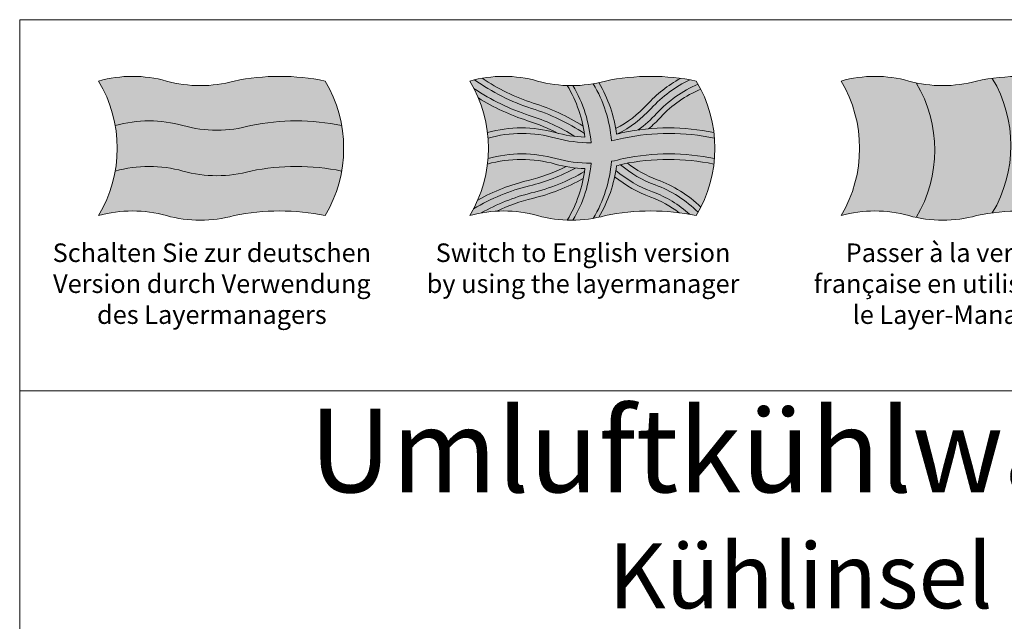
# Model space of a CAD drawing. Units: millimetres. Extents: x 1500 to 18100, y -10000 to 2800.
# Drawn here: x 1500 to 12110, y -3682 to 2800 of the extents above; entities that cross this region are included whole.
import ezdxf
from ezdxf.enums import TextEntityAlignment as Align

# ---------------------------------------------------------------- set-up
doc = ezdxf.new("R2010")
doc.units = ezdxf.units.MM
doc.header["$LTSCALE"] = 2
doc.linetypes.add('AUSGEZOGEN', pattern=[0])
for name, color, linetype, lineweight in [('A_HILFSLINIEN', 7, 'Continuous', 13), ('A_TEXT', 7, 'Continuous', 20), ('A_VOLL', 3, 'Continuous', 30)]:
    doc.layers.add(name, color=color, linetype=linetype, lineweight=lineweight)
doc.styles.add('ARIAL', font='arial.ttf')

# ---------------------------------------------------------------- blocks, each defined once
blk = doc.blocks.new('flagge_de')
at = {"layer": 'A_HILFSLINIEN', "ltscale": 2, "true_color": 0x262626}
h = blk.add_hatch(color=250, dxfattribs=at)
h.dxf.hatch_style = 1
h.paths.add_polyline_path([(730, 725, -0.136986), (365, 725, 0.136986), (0, 725, -0.091302), (89.3, 485, -0.136986), (454.3, 485, 0.136986), (819.3, 485, -0.102041), (1309.3, 485, 0.091302), (1220, 725, 0.102041)])
at = {"layer": 'A_HILFSLINIEN', "ltscale": 2, "true_color": 0xf50000}
h = blk.add_hatch(color=1, dxfattribs=at)
h.dxf.hatch_style = 1
h.paths.add_polyline_path([(454.3, 485, 0.136986), (89.3, 485, -0.08729), (89.3, 240, -0.136986), (454.3, 240, 0.136986), (819.3, 240, -0.102041), (1309.3, 240, 0.08729), (1309.3, 485, 0.102041), (819.3, 485, -0.136986)])
at = {"layer": 'A_HILFSLINIEN', "ltscale": 2, "true_color": 0xf0f000}
h = blk.add_hatch(color=2, dxfattribs=at)
h.dxf.hatch_style = 1
h.paths.add_polyline_path([(819.3, 240, -0.136986), (454.3, 240, 0.136986), (89.3, 240, -0.091302), (0, 0, -0.136986), (365, 0, 0.136986), (730, 0, -0.102041), (1220, 0, 0.091302), (1309.3, 240, 0.102041)])
at = {"layer": 'A_HILFSLINIEN', "ltscale": 2}
blk.add_lwpolyline([(0, 0, -0.136986), (365, 0, 0.136986), (730, 0, -0.102041), (1220, 0, 0.275862), (1220, 725, 0.102041), (730, 725, -0.136986), (365, 725, 0.136986), (0, 725, -0.275862)], format="xyb", close=True, dxfattribs=at)
for points in [[(89.3, 485, -0.136986), (454.3, 485, 0.136986), (819.3, 485, -0.102041), (1309.3, 485, -5.105727)], [(89.3, 240, -0.136986), (454.3, 240, 0.136986), (819.3, 240, -0.102041), (1309.3, 240, -5.105727)]]:
    blk.add_lwpolyline(points, format="xyb", dxfattribs=at)
blk = doc.blocks.new('flagge_uk')
at = {"layer": 'A_HILFSLINIEN', "ltscale": 2, "true_color": 0x0000f0}
h = blk.add_hatch(color=5, dxfattribs=at)
h.dxf.hatch_style = 1
h.paths.add_polyline_path([(954.6, 597.7, -0.081446), (1135.2, 739.4, 0.084156), (730, 725, -0.013295), (695, 716.2, -0.094058), (785.6, 468.6, 0.087946)])
h.paths.add_polyline_path([(1314.9, 447.5, 0.086889), (1244.2, 680.9, 0.109411), (1028.2, 530, -0.031733), (963.3, 467.8, -0.07296)])
h.paths.add_polyline_path([(849.4, 282.3, 0.080277), (1008.5, 193.4, -0.104963), (1245, 45.6, 0.086285), (1314.9, 277.5, 0.096838)])
h.paths.add_polyline_path([(1127.1, 15.4, 0.076718), (974.3, 99.4, -0.083715), (780.2, 209.6, -0.083474), (695, -8.8, 0.013295), (730, 0, -0.082457)])
h.paths.add_polyline_path([(338.3, 92.7, 0.050819), (145, 24, -0.082059), (365, 0, 0.05985), (525, -24.6, 0.085478), (611.3, 199.3, -0.066185)])
h.paths.add_polyline_path([(94.9, 277.5, -0.071245), (42.8, 83.9, -0.065867), (314.5, 189.8, 0.053829), (518.8, 263.9, -0.02228), (459.9, 277.5, 0.136986)])
h.paths.add_polyline_path([(459.9, 447.5, 0.006314), (476.4, 443.1, 0.041579), (311.3, 511.1, -0.062358), (46, 633.5, -0.068304), (94.9, 447.5, -0.136986)])
h.paths.add_polyline_path([(525, 700.4, -0.05985), (365, 725, 0.111784), (65.7, 739.9, 0.071588), (341.6, 606.4, -0.063191), (610.2, 482, 0.083452)])
at = {"layer": 'A_HILFSLINIEN', "ltscale": 2, "true_color": 0xf50000}
h = blk.add_hatch(color=1, dxfattribs=at)
h.dxf.hatch_style = 1
h.paths.add_polyline_path([(462.9, 417.5, 0.136986), (97.9, 417.5, -0.038954), (97.9, 307.5, -0.136986), (462.9, 307.5, 0.070951), (652.9, 282.5, -0.115628), (555, -25, 0.040765), (665, -14.8, 0.115628), (762.9, 292.7, 0.024569), (827.9, 307.5, -0.102041), (1317.9, 307.5, 0.038954), (1317.9, 417.5, 0.102041), (827.9, 417.5, -0.024569), (762.9, 402.7, 0.115628), (665, 710.2, -0.040765), (555, 700, -0.115628), (652.9, 392.5, -0.070951)])
h.paths.add_polyline_path([(320.4, 539.7, -0.061447), (566.4, 426.8, 0.019742), (619.9, 422.9, 0.00672), (617.3, 441.7, 0.069217), (332.5, 577.8, -0.07817), (25.1, 731.5, 0.009559), (0, 725, -0.016297), (22.3, 684.7, 0.072703)])
h.paths.add_polyline_path([(795.6, 440, 0.011122), (824.9, 447.5, -0.017124), (906.7, 461.5, 0.049196), (1006.2, 550.3, -0.10826), (1230.1, 707.5, 0.007128), (1220, 725, 0.007188), (1185.7, 731.6, 0.096491), (976.7, 577.4, -0.089607)])
h.paths.add_polyline_path([(984.6, 127.6, -0.097813), (1184, 6.9, -0.007562), (1220, 0, 0.007322), (1230.4, 17.9, 0.108381), (998.3, 165.2, -0.090355), (812.2, 274.1, -0.008465), (789.9, 268.7, -0.008982), (786.4, 243.6, 0.090239)], flags=17)
h.paths.add_polyline_path([(321.7, 160.7, 0.075793), (20.2, 36.3, -0.014695), (0, 0, -0.02325), (61.5, 14.1, -0.070037), (331.2, 121.8, 0.071804), (617.8, 237.5, 0.005481), (619.9, 252.9, -0.018506), (569.8, 256.4, -0.064077)])
at = {"layer": 'A_HILFSLINIEN', "ltscale": 2, "true_color": 0xededed}
h = blk.add_hatch(color=7, dxfattribs=at)
h.dxf.hatch_style = 1
h.paths.add_polyline_path([(459.9, 447.5, 0.136986), (94.9, 447.5, -0.010661), (97.9, 417.5, -0.136986), (462.9, 417.5, 0.070951), (652.9, 392.5, 0.115628), (555, 700, -0.011054), (525, 700.4, -0.104837), (619.9, 422.9, -0.05985)])
h.paths.add_polyline_path([(462.9, 307.5, 0.136986), (97.9, 307.5, -0.010661), (94.9, 277.5, -0.136986), (459.9, 277.5, 0.05985), (619.9, 252.9, -0.104837), (525, -24.6, 0.011054), (555, -25, 0.115628), (652.9, 282.5, -0.070951)])
h.paths.add_polyline_path([(1317.9, 417.5, 0.010661), (1314.9, 447.5, 0.102041), (824.9, 447.5, -0.013295), (789.9, 438.7, 0.104837), (695, 716.2, -0.01127), (665, 710.2, -0.115628), (762.9, 402.7, 0.024569), (827.9, 417.5, -0.102041)])
h.paths.add_polyline_path([(1314.9, 277.5, 0.010661), (1317.9, 307.5, 0.102041), (827.9, 307.5, -0.024569), (762.9, 292.7, -0.115628), (665, -14.8, 0.01127), (695, -8.8, 0.104837), (789.9, 268.7, 0.013295), (824.9, 277.5, -0.102041)])
h.paths.add_polyline_path([(849.4, 282.3, 0.005152), (824.9, 277.5, -0.00483), (812.2, 274.1, 0.090355), (998.3, 165.2, -0.108381), (1230.4, 17.9, 0.011063), (1245, 45.6, 0.104963), (1008.5, 193.4, -0.080277)], flags=17)
h.paths.add_polyline_path([(786.4, 243.6, -0.012194), (780.2, 209.6, 0.083715), (974.3, 99.4, -0.076718), (1127.1, 15.4, -0.011856), (1184, 6.9, 0.097813), (984.6, 127.6, -0.090239)], flags=17)
h.paths.add_polyline_path([(611.3, 199.3, 0.013705), (617.8, 237.5, -0.071804), (331.2, 121.8, 0.070037), (61.5, 14.1, -0.031027), (145, 24, -0.050819), (338.3, 92.7, 0.066185)])
h.paths.add_polyline_path([(569.8, 256.4, -0.019001), (518.8, 263.9, -0.053829), (314.5, 189.8, 0.065867), (42.8, 83.9, -0.018639), (20.2, 36.3, -0.075793), (321.7, 160.7, 0.064077)])
h.paths.add_polyline_path([(320.4, 539.7, -0.072703), (22.3, 684.7, -0.019965), (46, 633.5, 0.062358), (311.3, 511.1, -0.041579), (476.4, 443.1, 0.033738), (566.4, 426.8, 0.061447)])
h.paths.add_polyline_path([(341.6, 606.4, -0.071588), (65.7, 739.9, 0.01526), (25.1, 731.5, 0.07817), (332.5, 577.8, -0.069217), (617.3, 441.7, 0.014477), (610.2, 482, 0.063191)])
h.paths.add_polyline_path([(976.7, 577.4, -0.096491), (1185.7, 731.6, 0.010544), (1135.2, 739.4, 0.081446), (954.6, 597.7, -0.087946), (785.6, 468.6, -0.010674), (789.9, 438.7, 0.002173), (795.6, 440, 0.089607)])
h.paths.add_polyline_path([(1028.2, 530, -0.109411), (1244.2, 680.9, 0.010656), (1230.1, 707.5, 0.10826), (1006.2, 550.3, -0.049196), (906.7, 461.5, -0.011736), (963.3, 467.8, 0.031733)], flags=17)
at = {"layer": 'A_HILFSLINIEN', "ltscale": 2}
blk.add_lwpolyline([(0, 0, -0.136986), (365, 0, 0.136986), (730, 0, -0.102041), (1220, 0, 0.275862), (1220, 725, 0.102041), (730, 725, -0.136986), (365, 725, 0.136986), (0, 725, -0.275862)], format="xyb", close=True, dxfattribs=at)
for points in [[(25.1, 731.5, 0.07817), (332.5, 577.8, -0.069217), (617.3, 441.7, -0.069217)], [(65.7, 739.9, 0.071588), (341.6, 606.4, -0.063191), (610.2, 482, -0.063191)], [(619.9, 422.9, 0.104837), (525, 700.4)], [(652.9, 392.5, 0.115628), (555, 700)], [(762.9, 402.7, 0.115628), (665, 710.2)], [(789.9, 438.7, 0.104837), (695, 716.2)], [(785.6, 468.6, 0.087946), (954.6, 597.7, -0.081446), (1135.2, 739.4)], [(795.6, 440, 0.089607), (976.7, 577.4, -0.096491), (1185.7, 731.6)], [(906.7, 461.5, 0.049196), (1006.2, 550.3, -0.10826), (1230.1, 707.5)], [(22.3, 684.7, 0.072703), (320.4, 539.7, -0.061447), (566.4, 426.8, -0.061447)], [(963.3, 467.8, 0.031733), (1028.2, 530, -0.109411), (1244.2, 680.9)], [(46, 633.5, 0.062358), (311.3, 511.1, -0.041579), (476.4, 443.1, -0.041579)], [(94.9, 447.5, -0.136986), (459.9, 447.5, 0.05985), (619.9, 422.9, 0.05985)], [(97.9, 417.5, -0.136986), (462.9, 417.5, 0.070951), (652.9, 392.5, 0.070951)], [(762.9, 402.7, 0.024569), (827.9, 417.5, -0.102041), (1317.9, 417.5)], [(789.9, 438.7, 0.013295), (824.9, 447.5, -0.102041), (1314.9, 447.5)], [(97.9, 307.5, -0.136986), (462.9, 307.5, 0.070951), (652.9, 282.5, 0.070951)], [(762.9, 292.7, 0.024569), (827.9, 307.5, -0.102041), (1317.9, 307.5)], [(94.9, 277.5, -0.136986), (459.9, 277.5, 0.05985), (619.9, 252.9, 0.05985)], [(555, -25, 0.115628), (652.9, 282.5, 0.115628)], [(665, -14.8, 0.115628), (762.9, 292.7, 0.115628)], [(695, -8.8, 0.104837), (789.9, 268.7, 0.104837)], [(789.9, 268.7, 0.013295), (824.9, 277.5, -0.102041), (1314.9, 277.5)], [(812.2, 274.1, 0.090355), (998.3, 165.2, -0.108381), (1230.4, 17.9)], [(849.4, 282.3, 0.080277), (1008.5, 193.4, -0.104963), (1245, 45.6)], [(20.2, 36.3, -0.075793), (321.7, 160.7, 0.064077), (569.8, 256.4, 0.064077)], [(42.8, 83.9, -0.065867), (314.5, 189.8, 0.053829), (518.8, 263.9, 0.053829)], [(61.5, 14.1, -0.070037), (331.2, 121.8, 0.071804), (617.8, 237.5, 0.071804)], [(525, -24.6, 0.104837), (619.9, 252.9, 0.104837)], [(786.4, 243.6, 0.090239), (984.6, 127.6, -0.097813), (1184, 6.9)], [(145, 24, -0.050819), (338.3, 92.7, 0.066185), (611.3, 199.3, 0.066185)], [(780.2, 209.6, 0.083715), (974.3, 99.4, -0.076718), (1127.1, 15.4)]]:
    blk.add_lwpolyline(points, format="xyb", dxfattribs=at)
blk = doc.blocks.new('flagge_fr')
at = {"layer": 'A_HILFSLINIEN', "ltscale": 2, "true_color": 0x0000a3}
h = blk.add_hatch(color=174, dxfattribs=at)
h.dxf.hatch_style = 1
h.paths.add_polyline_path([(405, 715.1, -0.015181), (365, 725, 0.136986), (0, 725, -0.275862), (0, 0, -0.136986), (365, 0, 0.015181), (405, -9.9, 0.275862)])
at = {"layer": 'A_HILFSLINIEN', "ltscale": 2, "true_color": 0xc70000}
h = blk.add_hatch(color=12, dxfattribs=at)
h.dxf.hatch_style = 1
h.paths.add_polyline_path([(1220, 725, 0.084114), (815, 739.4, -0.275862), (815, 14.4, -0.084114), (1220, 0, 0.275862)])
at = {"layer": 'A_HILFSLINIEN', "ltscale": 2, "true_color": 0xededed}
h = blk.add_hatch(color=7, dxfattribs=at)
h.dxf.hatch_style = 1
h.paths.add_polyline_path([(405, -9.9, 0.121552), (730, 0, -0.017774), (815, 14.4, 0.275862), (815, 739.4, 0.017774), (730, 725, -0.121552), (405, 715.1, -0.275862)])
at = {"layer": 'A_HILFSLINIEN', "ltscale": 2}
blk.add_lwpolyline([(0, 0, -0.136986), (365, 0, 0.136986), (730, 0, -0.102041), (1220, 0, 0.275862), (1220, 725, 0.102041), (730, 725, -0.136986), (365, 725, 0.136986), (0, 725, -0.275862)], format="xyb", close=True, dxfattribs=at)
for points in [[(405, -9.9, 0.275862), (405, 715.1, -19.002759)], [(815, 14.4, 0.275862), (815, 739.4, -19.002759)]]:
    blk.add_lwpolyline(points, format="xyb", dxfattribs=at)

msp = doc.modelspace()

# ---------------------------------------------------------------- linework, layer by layer
at = {"layer": 'A_HILFSLINIEN', "color": 8, "ltscale": 2}
for points in [[(1500, -1200), (18100, -1200), (18100, 2800), (1500, 2800)], [(1500, -4200), (18100, -4200), (18100, -1200), (1500, -1200)]]:
    msp.add_lwpolyline(points, close=True, dxfattribs=at)

# ---------------------------------------------------------------- block references
at = {"layer": 'A_VOLL', "xscale": 2, "yscale": 2, "zscale": 2}
for name, p in [('flagge_de', (2350.8, 689.4)), ('flagge_uk', (6350.8, 689.4)), ('flagge_fr', (10350.8, 689.4))]:
    msp.add_blockref(name, p, dxfattribs=at)

# ---------------------------------------------------------------- texts
at = {"layer": 'A_HILFSLINIEN', "color": 242, "linetype": 'AUSGEZOGEN', "lineweight": 15, "char_height": 200, "attachment_point": 2, "style": 'ARIAL'}
for s, width, insert in [('Passer à la version française en utilisant de le Layer-Manager', 3068.685, (11570.8, 389.4)), ('Schalten Sie zur deutschen Version durch Verwendung des Layermanagers', 3489.06, (3570.8, 389.4)), ('Switch to English version by using the layermanager', 3372.899, (7570.8, 389.4))]:
    msp.add_mtext_dynamic_manual_height_columns(s, width=width, gutter_width=175, heights=[0], dxfattribs=dict(at, insert=insert))
at = {"layer": 'A_TEXT', "style": 'ARIAL'}
msp.add_text('Umluftkühlwannen ', height=900, dxfattribs=at).set_placement((10307.2, -1958.1), align=Align.MIDDLE)
msp.add_text('Kühlinsel ', height=700, dxfattribs=at).set_placement((7845.1, -3541.2))

doc.saveas('drawing.dxf')
